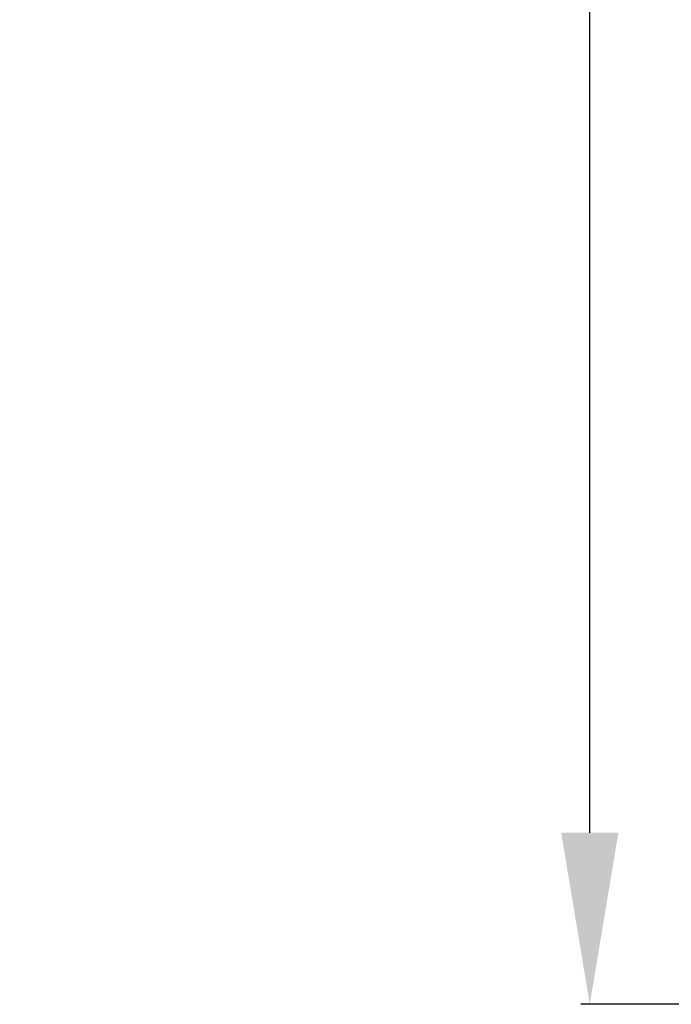
# Model space of a CAD drawing. Units: inches. Extents: x 8615 to 8871, y -149 to 226.
# Drawn here: x 8641 to 8655, y -110 to -90 of the extents above; entities that cross this region are included whole.
import ezdxf

# ---------------------------------------------------------------- set-up
doc = ezdxf.new("R2010")
doc.units = ezdxf.units.IN
doc.header["$MEASUREMENT"] = 0
doc.layers.add('Quote', color=1, linetype='Continuous', lineweight=5)
doc.styles.get("Standard").update_dxf_attribs({"font": 'arial.ttf'})
doc.dimstyles.get("Standard").update_dxf_attribs({"dimtxt": 5, "dimasz": 3.5, "dimexe": 0.18, "dimexo": 0.0625, "dimgap": 0.09, "dimtad": 0, "dimdec": 4, "dimzin": 0, "dimdsep": 46, "dimtxsty": 'Standard', "dimcen": 0.09, "dimadec": 0, "dimazin": 0, "dimtfac": 1, "dimtdec": 4, "dimtofl": 0, "dimtmove": 0, "dimatfit": 3, "dimfxl": 1, "dimtolj": 1, "dimtzin": 0, "dimarcsym": 0})

# ---------------------------------------------------------------- blocks, each defined once
blk = doc.blocks.new('*D162')
at = {"layer": 'Defpoints', "color": 0}
for p in [(8732.315, 90.356), (8652.974, -109.642), (8739.665, -109.642)]:
    blk.add_point(p, dxfattribs=at)
at = {"layer": 'Quote', "color": 0, "lineweight": -2}
for p, q in [((8732.253, 90.356), (8652.794, 90.356)), ((8652.974, 86.856), (8652.974, 22.333)), ((8652.974, -106.142), (8652.974, -20.522)), ((8739.603, -109.642), (8652.794, -109.642))]:
    blk.add_line(p, q, dxfattribs=at)
at = {"layer": 'Quote', "color": 0}
for points in [[(8653.557, 86.856), (8652.39, 86.856), (8652.974, 90.356)], [(8652.39, -106.142), (8653.557, -106.142), (8652.974, -109.642)]]:
    blk.add_solid(points, dxfattribs=at)
at = {"layer": 'Quote', "color": 0, "insert": (8652.974, 0.905), "char_height": 5, "attachment_point": 5, "rotation": 90}
blk.add_mtext('\\A1;200cm - 78.7"', dxfattribs=at)

msp = doc.modelspace()

# ---------------------------------------------------------------- dimensions: what is measured, and where the dimension line sits
at = {"layer": 'Quote'}
dim = msp.add_linear_dim(base=(8652.97376, -109.64167), p1=(8732.31527, 90.35626), p2=(8739.66512, -109.64167), angle=90, text='200cm - 78.7"', dimstyle='Standard', dxfattribs=at)
dim.commit()
dim.dimension.update_dxf_attribs({"geometry": '*D162', "text_midpoint": (8652.97376, 0.90521), "dimtype": 160})

doc.saveas('drawing.dxf')
